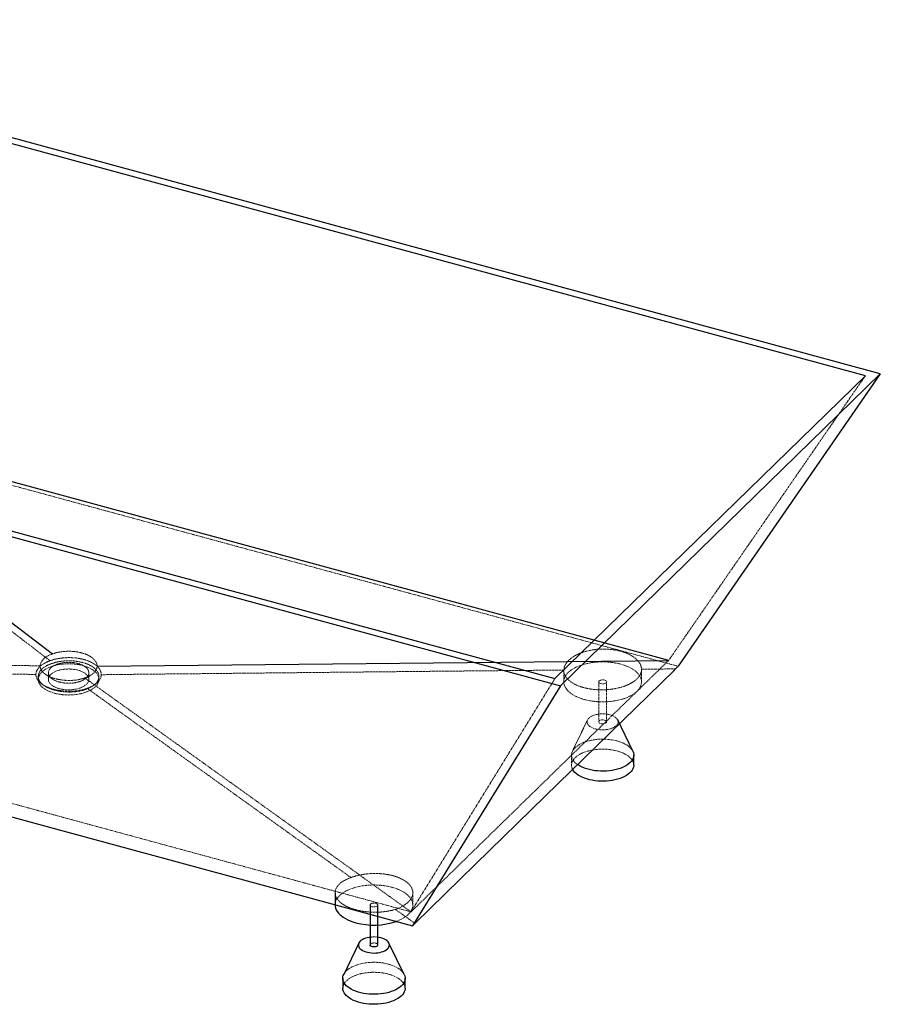
# Paper-space layout '_Trimetrisch' of a CAD drawing. Units: millimetres. Extents: x -19 to 2068, y -867 to 399.
# Drawn here: x 961 to 2068, y -867 to 399 of the extents above; entities that cross this region are included whole.
import ezdxf

# ---------------------------------------------------------------- set-up
doc = ezdxf.new("R2010")
doc.units = ezdxf.units.MM
doc.linetypes.add('HIDDEN', pattern=[1.905, 1.27, -0.635])

psp = doc.layouts.new('_Trimetrisch')

# ---------------------------------------------------------------- linework, layer by layer
at = {"color": 7, "linetype": 'Continuous', "lineweight": 25}
for p, q in [((2067.7, -56.4), (392.1, 399)), ((2048.5, -58.8), (399, 389.5)), ((0, 0), (1649.4, -448.3)), ((-19.2, -2.4), (1656.4, -457.8)), ((1649.4, -448.3), (2048.5, -58.8)), ((1656.4, -457.8), (2067.7, -56.4)), ((2067.7, -56.4), (1808, -432.6)), ((1795.7, -424.9), (584.1, -95.6)), ((584.1, -95.6), (1003.4, -416.7)), ((1060.8, -432.3), (1795.7, -424.9)), ((1808, -432.6), (1804.6, -435.9)), ((1656.4, -457.8), (1466.2, -766.2)), ((1749.6, -541.9), (1730.2, -501.5)), ((1750.7, -559.7), (1750.7, -546.8)), ((1366.7, -723.8), (1366.7, -739.5)), ((1411.7, -739.5), (1411.7, -791)), ((1421.7, -791), (1421.7, -739.5)), ((1466.2, -766.2), (1469.3, -763.2)), ((1397.3, -788.5), (1377.9, -828.9)), ((1455.5, -828.9), (1436.1, -788.5)), ((1376.7, -833.8), (1376.7, -846.7)), ((1456.7, -846.7), (1456.7, -833.8))]:
    psp.add_line(p, q, dxfattribs=at)
at = {"color": 7, "linetype": 'HIDDEN', "lineweight": 18}
for p, q in [((2048.5, -58.8), (1795.7, -424.9)), ((252.7, -419), (987.6, -432)), ((252.7, -419), (1464.4, -748.4)), ((1464.4, -748.4), (1795.7, -424.9)), ((998.2, -441), (998.2, -449.4)), ((1050.2, -449.4), (1050.2, -441)), ((1660.7, -438.1), (1660.7, -452.6)), ((1760.7, -452.6), (1760.7, -436.8)), ((985.2, -445.7), (985.2, -449.4)), ((1044.7, -449.3), (1053.1, -443.7)), ((1464.4, -748.4), (1045.1, -447.6)), ((1063.2, -445.7), (1063.2, -446)), ((1063.2, -449.4), (1063.2, -445.7)), ((1649.4, -448.3), (1464.4, -748.4)), ((1705.7, -452.6), (1705.7, -504)), ((1715.7, -504), (1715.7, -452.6)), ((1055, -458), (1057.4, -456.4)), ((1691.3, -501.5), (1671.9, -541.9)), ((1670.7, -546.8), (1670.7, -559.7)), ((1466.7, -739.5), (1466.7, -723.7))]:
    psp.add_line(p, q, dxfattribs=at)
at = {"color": 7, "linetype": 'HIDDEN', "lineweight": 18, "flags": 128}
for points in [[(1808, -432.6), (1525.2, -355.7), (1195.1, -266), (1030.1, -221.2), (700.1, -131.5), (582.3, -99.5)], [(1042.4, -431.7), (1045.6, -432.6), (1048.6, -433.8), (1051.4, -435), (1053.9, -436.4), (1056.2, -437.9), (1058.2, -439.5), (1059.9, -441.3), (1061.2, -443), (1062.2, -444.9), (1062.9, -446.8), (1063.2, -448.7), (1063.2, -450.6), (1062.8, -452.5), (1062, -454.3), (1061, -456.2), (1059.6, -457.9), (1057.8, -459.6), (1055.8, -461.2), (1053.5, -462.7), (1050.9, -464.1), (1048, -465.3), (1045, -466.4), (1041.8, -467.4), (1038.4, -468.1), (1034.9, -468.7), (1031.2, -469.2), (1027.6, -469.4), (1023.9, -469.5), (1020.2, -469.4), (1016.5, -469.1), (1012.9, -468.6), (1009.4, -468), (1006, -467.2), (1002.8, -466.2), (999.8, -465.1), (997.1, -463.8), (994.5, -462.4), (992.2, -460.9), (990.3, -459.3), (988.6, -457.6), (987.3, -455.8), (986.2, -454), (985.6, -452.1), (985.3, -450.2), (985.3, -448.3), (985.7, -446.4), (986.4, -444.5), (987.5, -442.7), (988.9, -440.9), (990.6, -439.2), (992.7, -437.6), (995, -436.1), (997.6, -434.8), (1000.4, -433.5), (1003.5, -432.4), (1006.7, -431.5), (1010.1, -430.7), (1013.6, -430.1), (1017.2, -429.7), (1020.9, -429.4), (1024.6, -429.3), (1028.3, -429.4), (1032, -429.7), (1035.6, -430.2), (1039.1, -430.8), (1042.4, -431.7)], [(1687.4, -475.3), (1691.2, -476.3), (1695.1, -477), (1699.1, -477.6), (1703.2, -478), (1707.4, -478.3), (1711.6, -478.3), (1715.8, -478.2), (1719.9, -477.9), (1724, -477.4), (1728, -476.7), (1731.9, -475.9), (1735.6, -474.9), (1739.1, -473.8), (1742.5, -472.5), (1745.6, -471), (1748.5, -469.5), (1751.1, -467.8), (1753.4, -466), (1755.4, -464.1), (1757.2, -462.1), (1758.5, -460.1), (1759.6, -458), (1760.3, -455.9), (1760.7, -453.7), (1760.7, -451.6), (1760.4, -449.4), (1759.7, -447.3), (1758.7, -445.2), (1757.3, -443.2), (1755.6, -441.2), (1753.6, -439.3), (1751.3, -437.5), (1748.7, -435.8), (1745.9, -434.2), (1742.8, -432.8), (1739.4, -431.5), (1735.9, -430.3), (1732.2, -429.3), (1728.3, -428.5), (1724.4, -427.8), (1720.3, -427.3), (1716.2, -427), (1712, -426.8), (1707.8, -426.9), (1703.6, -427.1), (1699.5, -427.5), (1695.5, -428), (1691.5, -428.8), (1687.7, -429.7), (1684.1, -430.8), (1680.7, -432), (1677.4, -433.4), (1674.4, -434.9), (1671.7, -436.5), (1669.2, -438.2), (1667, -440.1), (1665.1, -442), (1663.6, -444), (1662.4, -446.1), (1661.5, -448.2), (1660.9, -450.3), (1660.7, -452.5), (1660.9, -454.6), (1661.4, -456.8), (1662.3, -458.9), (1663.5, -460.9), (1665, -462.9), (1666.8, -464.9), (1669, -466.7), (1671.4, -468.5), (1674.2, -470.1), (1677.1, -471.6), (1680.4, -473), (1683.8, -474.3), (1687.4, -475.3)], [(1036.4, -437.6), (1039, -438.4), (1041.3, -439.3), (1043.5, -440.4), (1045.4, -441.6), (1047, -443), (1048.3, -444.4), (1049.3, -445.8), (1049.9, -447.4), (1050.2, -448.9), (1050.2, -450.5), (1049.7, -452), (1049, -453.5), (1047.9, -455), (1046.5, -456.4), (1044.8, -457.6), (1042.8, -458.8), (1040.5, -459.9), (1038.1, -460.8), (1035.4, -461.5), (1032.6, -462.1), (1029.7, -462.5), (1026.7, -462.8), (1023.7, -462.8), (1020.7, -462.7), (1017.7, -462.4), (1014.8, -461.9), (1012.1, -461.3), (1009.5, -460.5), (1007.1, -459.5), (1005, -458.4), (1003.1, -457.2), (1001.5, -455.9), (1000.2, -454.5), (999.2, -453), (998.5, -451.5), (998.3, -449.9), (998.3, -448.4), (998.7, -446.8), (999.5, -445.3), (1000.6, -443.9), (1002, -442.5), (1003.7, -441.2), (1005.7, -440), (1007.9, -439), (1010.4, -438.1), (1013, -437.3), (1015.8, -436.8), (1018.7, -436.3), (1021.7, -436.1), (1024.8, -436), (1027.8, -436.2), (1030.7, -436.5), (1033.6, -436.9), (1036.4, -437.6)], [(1760.7, -436.4), (1783.5, -436.1), (1804.6, -435.9)], [(1708.4, -454.8), (1707.3, -454.4), (1706.4, -453.9), (1705.9, -453.2), (1705.7, -452.5), (1705.9, -451.8), (1706.5, -451.2), (1707.4, -450.7), (1708.5, -450.3), (1709.8, -450), (1711.1, -450), (1712.4, -450.1), (1713.7, -450.5), (1714.6, -451), (1715.3, -451.6), (1715.7, -452.2), (1715.7, -452.9), (1715.3, -453.6), (1714.6, -454.2), (1713.6, -454.7), (1712.4, -455), (1711, -455.1), (1709.7, -455.1), (1708.4, -454.8)], [(1720.1, -494.9), (1717.6, -494.3), (1715.1, -493.9), (1712.4, -493.7), (1709.8, -493.7), (1707.1, -493.9), (1704.5, -494.2), (1702, -494.7), (1699.7, -495.4), (1697.6, -496.2), (1695.7, -497.2), (1694.1, -498.3), (1692.7, -499.5), (1691.7, -500.8), (1691.1, -502.1), (1690.8, -503.5), (1690.8, -504.8), (1691.2, -506.2), (1691.9, -507.5), (1693, -508.8), (1694.4, -510), (1696.1, -511), (1698.1, -512), (1700.2, -512.8), (1702.6, -513.4), (1705.1, -513.9), (1707.7, -514.2), (1710.4, -514.3), (1713.1, -514.2), (1715.7, -514), (1718.2, -513.5), (1720.6, -512.9), (1722.9, -512.2), (1724.9, -511.3), (1726.6, -510.2), (1728.1, -509.1), (1729.3, -507.9), (1730.1, -506.6), (1730.6, -505.2), (1730.7, -503.8), (1730.5, -502.5), (1729.9, -501.1), (1729, -499.8), (1727.8, -498.6), (1726.2, -497.5), (1724.4, -496.5), (1722.3, -495.6), (1720.1, -494.9)], [(1713.1, -501.7), (1714.2, -502.1), (1715, -502.7), (1715.6, -503.3), (1715.7, -504), (1715.5, -504.7), (1715, -505.3), (1714.1, -505.9), (1713, -506.3), (1711.7, -506.5), (1710.4, -506.6), (1709, -506.4), (1707.8, -506.1), (1706.8, -505.6), (1706.1, -505), (1705.8, -504.3), (1705.8, -503.6), (1706.2, -502.9), (1706.9, -502.4), (1707.9, -501.9), (1709.1, -501.6), (1710.4, -501.4), (1711.8, -501.5), (1713.1, -501.7)], [(1678.5, -559), (1677, -558), (1675.2, -556.3), (1673.6, -554.5), (1672.4, -552.7), (1671.5, -550.8), (1670.9, -548.9), (1670.7, -547), (1670.9, -545.1), (1671.4, -543.1), (1672.2, -541.3), (1673.4, -539.4), (1674.9, -537.7), (1676.8, -536), (1678.9, -534.4), (1681.3, -532.9), (1684, -531.5), (1686.9, -530.3), (1690, -529.2), (1693.3, -528.3), (1696.7, -527.6), (1700.3, -527), (1703.9, -526.5), (1707.7, -526.3), (1711.4, -526.3), (1715.1, -526.4), (1718.8, -526.7), (1722.5, -527.2), (1726, -527.8), (1729.4, -528.6)], [(1729.4, -528.6), (1732.6, -529.6), (1735.7, -530.7), (1738.5, -532), (1741.1, -533.4), (1743.4, -534.9), (1745.4, -536.6), (1747.1, -538.3), (1748.5, -540.1), (1749.6, -541.9)], [(1672.2, -565.1), (1671.5, -563.7), (1670.9, -561.8), (1670.7, -559.8), (1670.9, -557.9), (1671.4, -556), (1672.2, -554.1), (1673.4, -552.3), (1674.9, -550.5), (1676.8, -548.8), (1678.9, -547.2), (1681.3, -545.8), (1684, -544.4), (1686.9, -543.2), (1690, -542.1), (1693.3, -541.2), (1696.7, -540.4), (1700.3, -539.8), (1703.9, -539.4), (1707.7, -539.2), (1711.4, -539.1), (1715.1, -539.2), (1718.8, -539.5), (1722.5, -540), (1726, -540.7), (1729.4, -541.5)], [(1729.4, -541.5), (1732.6, -542.5), (1735.7, -543.6), (1738.5, -544.9), (1741.1, -546.3), (1743.4, -547.8), (1745.4, -549.4), (1747.1, -551.1), (1748.5, -552.9), (1749.6, -554.8), (1750.3, -556.7), (1750.7, -558.6), (1750.7, -559.7)], [(1445.5, -760.6), (1448.4, -759.4), (1451.6, -758), (1454.4, -756.4), (1457.1, -754.7), (1459.4, -753), (1461.4, -751.1), (1463.1, -749.1), (1464.5, -747.1), (1465.6, -745), (1466.3, -742.9), (1466.7, -740.7), (1466.7, -738.6), (1466.3, -736.4), (1465.7, -734.3), (1464.6, -732.2), (1463.3, -730.1), (1461.6, -728.2), (1459.6, -726.3), (1457.3, -724.5), (1454.7, -722.8), (1451.8, -721.2), (1448.7, -719.8), (1445.4, -718.4), (1441.9, -717.3), (1438.2, -716.3), (1434.3, -715.4), (1430.3, -714.8), (1426.3, -714.3), (1422.1, -713.9), (1418, -713.8), (1413.8, -713.8), (1409.6, -714), (1405.5, -714.4), (1401.5, -715), (1397.5, -715.8), (1393.7, -716.7), (1390.1, -717.7), (1386.6, -719), (1383.4, -720.3), (1380.4, -721.8), (1377.7, -723.5), (1375.2, -725.2), (1373, -727), (1371.1, -729), (1369.6, -731), (1368.3, -733), (1367.5, -735.1), (1366.9, -737.3), (1366.7, -739.4), (1366.7, -739.5)], [(1414.4, -741.8), (1413.3, -741.4), (1412.4, -740.9), (1411.9, -740.2), (1411.7, -739.5), (1411.9, -738.8), (1412.5, -738.2), (1413.3, -737.6), (1414.5, -737.2), (1415.7, -737), (1417.1, -737), (1418.4, -737.1), (1419.6, -737.4), (1420.6, -737.9), (1421.3, -738.5), (1421.7, -739.2), (1421.7, -739.9), (1421.3, -740.6), (1420.6, -741.2), (1419.6, -741.6), (1418.4, -742), (1417, -742.1), (1415.7, -742), (1414.4, -741.8)], [(1469.3, -763.2), (1457.3, -754.5), (1444.3, -745.2)], [(1411.7, -791), (1411.8, -790.6), (1412.1, -789.9), (1412.9, -789.3), (1413.9, -788.8), (1415.1, -788.5), (1416.4, -788.4), (1417.8, -788.4), (1419.1, -788.7)], [(1377.9, -828.9), (1378.2, -828.2), (1379.4, -826.4), (1380.9, -824.6), (1382.7, -822.9), (1384.9, -821.4), (1387.3, -819.9), (1389.9, -818.5), (1392.8, -817.3), (1395.9, -816.2), (1399.2, -815.3), (1402.7, -814.5), (1406.3, -813.9), (1409.9, -813.5), (1413.6, -813.3), (1417.4, -813.2), (1421.1, -813.3), (1424.8, -813.6), (1428.5, -814.1), (1432, -814.8), (1435.4, -815.6)], [(1435.4, -815.6), (1438.6, -816.6), (1441.7, -817.7), (1444.5, -819), (1447, -820.4), (1449.4, -821.9), (1451.4, -823.5), (1453.1, -825.3), (1454.5, -827), (1455.5, -828.9)], [(1376.7, -846.7), (1376.9, -844.9), (1377.4, -843), (1378.2, -841.1), (1379.4, -839.3), (1380.9, -837.5), (1382.7, -835.8), (1384.9, -834.2), (1387.3, -832.7), (1389.9, -831.4), (1392.8, -830.2), (1395.9, -829.1), (1399.2, -828.1), (1402.7, -827.4), (1406.3, -826.8), (1409.9, -826.4), (1413.6, -826.1), (1417.4, -826.1), (1421.1, -826.2), (1424.8, -826.5), (1428.5, -827), (1432, -827.6), (1435.4, -828.5)], [(1435.4, -828.5), (1438.6, -829.4), (1441.7, -830.6), (1444.5, -831.8), (1447, -833.2), (1449.4, -834.8), (1451.4, -836.4), (1453.1, -838.1), (1454.5, -839.9), (1455.6, -841.8), (1456.3, -843.7), (1456.7, -845.6), (1456.7, -846.7)]]:
    psp.add_lwpolyline(points, dxfattribs=at)
at = {"color": 7, "linetype": 'Continuous', "lineweight": 25, "flags": 128}
for points in [[(240.5, -433), (523.3, -509.9), (853.3, -599.6), (1018.4, -644.4), (1348.4, -734.1), (1466.2, -766.2)], [(1469.3, -763.2), (1547.2, -687.1), (1637, -599.5), (1802.7, -437.8), (1804.6, -435.9)], [(1749.6, -541.9), (1749.6, -541.9), (1750.3, -543.8), (1750.7, -545.7), (1750.7, -547.7), (1750.4, -549.6), (1749.7, -551.5), (1748.7, -553.4), (1747.3, -555.2), (1745.7, -556.9), (1743.7, -558.5), (1741.4, -560.1), (1738.9, -561.5), (1736.1, -562.8), (1733.1, -563.9), (1729.9, -564.9), (1726.5, -565.8), (1723, -566.5), (1719.4, -567), (1715.7, -567.3), (1711.9, -567.4), (1708.2, -567.4), (1704.5, -567.2), (1700.8, -566.8), (1697.2, -566.2), (1693.7, -565.5), (1690.4, -564.6), (1687.3, -563.5), (1684.4, -562.3), (1681.7, -561), (1679.2, -559.5), (1678.5, -559)], [(1750.7, -559.7), (1750.7, -560.5), (1750.4, -562.5), (1749.7, -564.4), (1748.7, -566.2), (1747.3, -568), (1745.7, -569.7), (1743.7, -571.4), (1741.4, -572.9), (1738.9, -574.3), (1736.1, -575.6), (1733.1, -576.8), (1729.9, -577.8), (1726.5, -578.6), (1723, -579.3), (1719.4, -579.8), (1715.7, -580.2), (1711.9, -580.3), (1708.2, -580.3), (1704.5, -580.1), (1700.8, -579.7), (1697.2, -579.1), (1693.7, -578.4), (1690.4, -577.5), (1687.3, -576.4), (1684.4, -575.2), (1681.7, -573.9), (1679.2, -572.4), (1677, -570.8), (1675.2, -569.1), (1673.6, -567.4), (1672.4, -565.6), (1672.2, -565.1)], [(1366.7, -739.5), (1366.9, -741.6), (1367.4, -743.7), (1368.2, -745.8), (1369.4, -747.9), (1371, -749.9), (1372.8, -751.9), (1375, -753.7), (1377.4, -755.4), (1380.1, -757.1), (1383.1, -758.6), (1386.3, -760), (1389.8, -761.2), (1393.4, -762.3)], [(1411.7, -781), (1410.5, -781.2), (1408, -781.7), (1405.7, -782.4), (1403.6, -783.2), (1401.7, -784.2), (1400.1, -785.3), (1398.7, -786.5), (1397.7, -787.7), (1397.1, -789.1), (1396.7, -790.4), (1396.8, -791.8), (1397.2, -793.2), (1397.9, -794.5), (1399, -795.8), (1400.4, -796.9), (1402.1, -798), (1404, -798.9), (1406.2, -799.7), (1408.6, -800.4), (1411.1, -800.8), (1413.7, -801.1), (1416.4, -801.3), (1419, -801.2), (1421.7, -800.9), (1424.2, -800.5), (1426.6, -799.9), (1428.8, -799.2), (1430.8, -798.3), (1432.6, -797.2), (1434.1, -796.1), (1435.3, -794.8), (1436.1, -793.5), (1436.6, -792.2), (1436.7, -790.8), (1436.5, -789.4), (1435.9, -788.1), (1435, -786.8), (1433.8, -785.6), (1432.2, -784.5), (1430.4, -783.4), (1428.3, -782.6), (1426.1, -781.9), (1426.1, -781.9)], [(1426.1, -781.9), (1423.6, -781.3), (1421.7, -781)], [(1421.7, -791), (1421.7, -791), (1421.5, -791.7), (1421, -792.3), (1420.1, -792.9), (1419, -793.3), (1417.7, -793.5), (1416.3, -793.5), (1415, -793.4), (1413.8, -793.1), (1412.8, -792.6), (1412.1, -792), (1411.8, -791.3), (1411.7, -791)], [(1455.5, -828.9), (1455.6, -828.9), (1456.3, -830.8), (1456.7, -832.7), (1456.7, -834.6), (1456.4, -836.6), (1455.7, -838.5), (1454.7, -840.3), (1453.3, -842.1), (1451.6, -843.9), (1449.7, -845.5), (1447.4, -847), (1444.9, -848.5), (1442.1, -849.8), (1439.1, -850.9), (1435.9, -851.9), (1432.5, -852.8), (1429, -853.4), (1425.4, -853.9), (1421.7, -854.3), (1417.9, -854.4), (1414.2, -854.4), (1410.5, -854.2), (1406.8, -853.8), (1403.2, -853.2), (1399.7, -852.5), (1396.4, -851.6), (1393.3, -850.5), (1390.3, -849.3), (1387.6, -848), (1385.2, -846.5), (1383, -844.9), (1381.2, -843.3), (1379.6, -841.5), (1378.4, -839.7), (1377.5, -837.8), (1376.9, -835.9), (1376.7, -834), (1376.9, -832), (1377.4, -830.1), (1377.9, -828.9)], [(1456.7, -846.7), (1456.7, -847.5), (1456.4, -849.4), (1455.7, -851.3), (1454.7, -853.2), (1453.3, -855), (1451.6, -856.7), (1449.7, -858.4), (1447.4, -859.9), (1444.9, -861.3), (1442.1, -862.6), (1439.1, -863.8), (1435.9, -864.8), (1432.5, -865.6), (1429, -866.3), (1425.4, -866.8), (1421.7, -867.1), (1417.9, -867.3), (1414.2, -867.2), (1410.5, -867), (1406.8, -866.6), (1403.2, -866.1), (1399.7, -865.3), (1396.4, -864.4), (1393.3, -863.4), (1390.3, -862.2), (1387.6, -860.8), (1385.2, -859.4), (1383, -857.8), (1381.2, -856.1), (1379.6, -854.4), (1378.4, -852.5), (1377.5, -850.7), (1376.9, -848.7), (1376.7, -846.8), (1376.7, -846.7)]]:
    psp.add_lwpolyline(points, dxfattribs=at)
at = {"color": 7, "linetype": 'Continuous', "lineweight": 25}
psp.add_arc((1416.6, -675.4), 90, 255.0445, 288.7413, dxfattribs=at)
at = {"color": 7, "linetype": 'HIDDEN', "lineweight": 18}
for centre, radius, start, end in [((1416.7, -818.8), 38.2, 82.4756, 97.5244), ((1418.8, -791.7), 3.02, 14.0352, 84.9618)]:
    psp.add_arc(centre, radius, start, end, dxfattribs=at)
for points, knots in [([(1000.3, -425.4), (986.2, -414.6), (972.1, -403.8), (943.8, -382.1), (929.7, -371.3), (887.3, -338.8), (859.1, -317.2), (774.3, -252.3), (717.7, -209), (661.2, -165.7)], [0, 0, 0, 0, 0.125, 0.125, 0.25, 0.25, 0.5, 0.5, 1, 1, 1, 1]), ([(987.6, -431.9), (987.7, -428.9), (989.2, -426), (993.4, -421.9), (995.3, -420.5), (999.2, -418.3), (1001.2, -417.4), (1003.3, -416.7)], [0.12652088, 0.12652088, 0.12652088, 0.12652088, 0.14399083, 0.14399083, 0.1537426, 0.1537426, 0.1616064, 0.1616064, 0.1616064, 0.1616064]), ([(1003.4, -416.7), (1005.3, -416), (1007.3, -415.4), (1011.1, -414.5), (1012.8, -414.2), (1016.3, -413.7), (1018.2, -413.5), (1021.8, -413.3), (1023.6, -413.2), (1027.3, -413.3), (1029.1, -413.4), (1034.5, -413.9), (1038, -414.5), (1044.5, -416.3), (1047.4, -417.4), (1051.3, -419.4), (1052.5, -420.1), (1054.7, -421.7), (1055.7, -422.5), (1057.4, -424.2), (1058.1, -425), (1059.4, -426.8), (1059.8, -427.8), (1060.6, -429.9), (1060.8, -431.1), (1060.8, -432.3)], [0.11500178, 0.11500178, 0.11500178, 0.11500178, 0.12204779, 0.12204779, 0.12762464, 0.12762464, 0.1332015, 0.1332015, 0.13877835, 0.13877835, 0.1443552, 0.1443552, 0.15550891, 0.15550891, 0.16666262, 0.16666262, 0.17223947, 0.17223947, 0.17781632, 0.17781632, 0.18339318, 0.18339318, 0.18897003, 0.18897003, 0.19601441, 0.19601441, 0.19601441, 0.19601441]), ([(1660.8, -437.4), (1660.9, -435.6), (1661.3, -433.9), (1662.2, -431.7), (1662.4, -431.3), (1662.8, -430.5), (1663, -430), (1663.8, -428.8), (1664.4, -428), (1666.3, -425.6), (1667.9, -424), (1670.7, -421.8), (1671.7, -421.1), (1673.8, -419.7), (1674.9, -419.1), (1677.2, -417.9), (1678.4, -417.3), (1680.9, -416.1), (1682.3, -415.6), (1686.3, -414.1), (1689.2, -413.3), (1693.7, -412.3), (1695.2, -411.9), (1698.3, -411.4), (1699.9, -411.2), (1704.6, -410.6), (1707.8, -410.4), (1712.7, -410.4), (1714.3, -410.4), (1717.5, -410.5), (1719.1, -410.7), (1723.8, -411.1), (1726.9, -411.6), (1732.9, -412.8), (1735.8, -413.6), (1739.8, -415), (1741.1, -415.5), (1743.6, -416.6), (1744.8, -417.2), (1748.2, -419), (1750.3, -420.3), (1753, -422.4), (1753.8, -423.1), (1755.4, -424.7), (1756.1, -425.4), (1758, -427.8), (1759, -429.5), (1759.8, -431.6), (1760, -432), (1760.2, -432.9), (1760.3, -433.3), (1760.6, -434.6), (1760.7, -435.5), (1760.7, -436.4)], [0, 0, 0, 0, 0.0625, 0.0625, 0.078125, 0.078125, 0.09375, 0.09375, 0.125, 0.125, 0.1875, 0.1875, 0.21875, 0.21875, 0.25, 0.25, 0.28125, 0.28125, 0.3125, 0.3125, 0.375, 0.375, 0.40625, 0.40625, 0.4375, 0.4375, 0.5, 0.5, 0.53125, 0.53125, 0.5625, 0.5625, 0.625, 0.625, 0.6875, 0.6875, 0.71875, 0.71875, 0.75, 0.75, 0.8125, 0.8125, 0.84375, 0.84375, 0.875, 0.875, 0.9375, 0.9375, 0.953125, 0.953125, 0.96875, 0.96875, 1, 1, 1, 1]), ([(1000.2, -425.5), (997.5, -426.4), (995, -427.6), (992.3, -429.2), (991.7, -429.5), (990.7, -430.2), (990.2, -430.5), (988.8, -431.6), (987.9, -432.3), (986.4, -433.8), (985.7, -434.6), (984.8, -435.8), (984.5, -436.2), (984, -437), (983.8, -437.4), (983.1, -438.7), (982.8, -439.5), (982.4, -441.2), (982.3, -442.1), (982.2, -442.9)], [0, 0, 0, 0, 0.25, 0.25, 0.3125, 0.3125, 0.375, 0.375, 0.5, 0.5, 0.625, 0.625, 0.6875, 0.6875, 0.75, 0.75, 0.875, 0.875, 1, 1, 1, 1]), ([(985.2, -445.4), (985.3, -444.6), (985.4, -443.8), (985.8, -442.3), (986.1, -441.5), (986.6, -440.3), (986.8, -440), (987.3, -439.2), (987.6, -438.8), (988.4, -437.7), (989.1, -437), (990.5, -435.6), (991.3, -434.9), (992.6, -433.9), (993.1, -433.6), (994, -433), (994.5, -432.7), (996.1, -431.8), (997.1, -431.2), (999.4, -430.2), (1000.7, -429.7), (1001.9, -429.2)], [0, 0, 0, 0, 0.125, 0.125, 0.25, 0.25, 0.3125, 0.3125, 0.375, 0.375, 0.5, 0.5, 0.625, 0.625, 0.6875, 0.6875, 0.75, 0.75, 0.875, 0.875, 1, 1, 1, 1]), ([(1009.4, -430), (1007.9, -430.6), (1006.5, -431.2), (1003.6, -432.8), (1002.3, -433.7), (999.3, -436.7), (998.3, -438.8), (998.2, -440.9)], [0.12640563, 0.12640563, 0.12640563, 0.12640563, 0.13438468, 0.13438468, 0.14413645, 0.14413645, 0.16186026, 0.16186026, 0.16186026, 0.16186026]), ([(1066.2, -443.4), (1066.2, -442.3), (1066.1, -441.4), (1065.6, -439.4), (1065.2, -438.4), (1064.5, -437), (1064.2, -436.5), (1063.6, -435.5), (1063.2, -435.1), (1062.1, -433.7), (1061.2, -432.8), (1059.8, -431.5), (1059.3, -431.1), (1058.2, -430.3), (1057.6, -429.9), (1055.8, -428.7), (1054.5, -428), (1051.7, -426.6), (1050.3, -426), (1047.9, -425.1), (1047.1, -424.8), (1045.5, -424.3), (1044.7, -424.1), (1042.1, -423.4), (1040.4, -423), (1037.7, -422.5), (1036.8, -422.3), (1035, -422.1), (1034.1, -421.9), (1031.2, -421.6), (1029.3, -421.5), (1025.6, -421.4), (1023.7, -421.4), (1021.3, -421.5), (1020.8, -421.5), (1019.8, -421.5), (1019.4, -421.6), (1017.9, -421.7), (1017, -421.8), (1014.2, -422.1), (1012.3, -422.4), (1009.6, -422.9), (1008.7, -423), (1007, -423.4), (1006.1, -423.6), (1003.5, -424.3), (1001.9, -424.9), (1000.3, -425.4)], [0, 0, 0, 0, 0.0625, 0.0625, 0.125, 0.125, 0.15625, 0.15625, 0.1875, 0.1875, 0.25, 0.25, 0.28125, 0.28125, 0.3125, 0.3125, 0.375, 0.375, 0.4375, 0.4375, 0.46875, 0.46875, 0.5, 0.5, 0.5625, 0.5625, 0.59375, 0.59375, 0.625, 0.625, 0.6875, 0.6875, 0.75, 0.75, 0.765625, 0.765625, 0.78125, 0.78125, 0.8125, 0.8125, 0.875, 0.875, 0.90625, 0.90625, 0.9375, 0.9375, 1, 1, 1, 1]), ([(1001.9, -429.2), (1003.8, -428.6), (1007.5, -427.4), (1013.7, -426.2), (1020.2, -425.5), (1026.8, -425.4), (1033.3, -425.9), (1039.6, -426.9), (1045.4, -428.5), (1050.6, -430.6), (1055.1, -433.1), (1058.7, -436), (1061.3, -439.2), (1062.9, -442.3), (1063.1, -444.4), (1063.1, -445.4)], [0, 0, 0, 0, 0.076896, 0.156022, 0.232919, 0.312046, 0.388944, 0.468073, 0.544958, 0.624073, 0.700948, 0.780051, 0.856942, 0.936061, 1, 1, 1, 1]), ([(1050.2, -441.1), (1050.2, -440.3), (1050.1, -439.4), (1049.6, -437.9), (1049.2, -437.2), (1048.4, -435.9), (1047.8, -435.3), (1046.6, -434.1), (1045.9, -433.5), (1044.4, -432.4), (1043.5, -431.9), (1040.8, -430.4), (1038.7, -429.6), (1034.1, -428.4), (1031.6, -427.9), (1027.7, -427.6), (1026.4, -427.5), (1023.8, -427.5), (1022.5, -427.5), (1020, -427.7), (1018.7, -427.9), (1016.2, -428.2), (1014.9, -428.5), (1012.2, -429.1), (1010.8, -429.5), (1009.4, -430)], [0.1149613, 0.1149613, 0.1149613, 0.1149613, 0.12204616, 0.12204616, 0.12762301, 0.12762301, 0.13319986, 0.13319986, 0.13877672, 0.13877672, 0.14435357, 0.14435357, 0.15550728, 0.15550728, 0.16666098, 0.16666098, 0.17223784, 0.17223784, 0.17781469, 0.17781469, 0.18339154, 0.18339154, 0.1889684, 0.1889684, 0.1960549, 0.1960549, 0.1960549, 0.1960549]), ([(982.2, -443.1), (957.5, -442.6), (932.7, -442.2), (883.2, -441.4), (858.4, -440.9), (784.1, -439.6), (734.5, -438.7), (585.9, -436.1), (486.8, -434.4), (387.7, -432.6)], [0, 0, 0, 0, 0.125, 0.125, 0.25, 0.25, 0.5, 0.5, 1, 1, 1, 1]), ([(982.2, -443.1), (982.2, -444), (982.4, -445), (982.8, -446.9), (983.2, -447.9), (984, -449.3), (984.3, -449.7), (984.9, -450.7), (985.2, -451.1), (986.4, -452.4), (987.2, -453.3), (988.7, -454.5), (989.2, -454.9), (990.3, -455.7), (990.9, -456.1), (992.7, -457.3), (994, -458), (996.7, -459.3), (998.2, -459.9), (1000.5, -460.8), (1001.3, -461), (1003, -461.6), (1003.8, -461.8), (1006.3, -462.5), (1008.1, -462.9), (1010.7, -463.4), (1011.6, -463.6), (1013.5, -463.8), (1014.4, -464), (1017.2, -464.3), (1019.1, -464.5), (1022.9, -464.6), (1024.8, -464.7), (1027.2, -464.6), (1027.7, -464.6), (1028.6, -464.5), (1029.1, -464.5), (1030.5, -464.4), (1031.5, -464.4), (1034.3, -464.1), (1036.1, -463.9), (1038.8, -463.4), (1039.7, -463.2), (1041.5, -462.9), (1042.4, -462.7), (1044.9, -462), (1046.6, -461.5), (1048.2, -461)], [0, 0, 0, 0, 0.0625, 0.0625, 0.125, 0.125, 0.15625, 0.15625, 0.1875, 0.1875, 0.25, 0.25, 0.28125, 0.28125, 0.3125, 0.3125, 0.375, 0.375, 0.4375, 0.4375, 0.46875, 0.46875, 0.5, 0.5, 0.5625, 0.5625, 0.59375, 0.59375, 0.625, 0.625, 0.6875, 0.6875, 0.75, 0.75, 0.765625, 0.765625, 0.78125, 0.78125, 0.8125, 0.8125, 0.875, 0.875, 0.90625, 0.90625, 0.9375, 0.9375, 1, 1, 1, 1]), ([(1045.1, -447.6), (1043.2, -448.3), (1041.1, -448.8), (1037.4, -449.7), (1035.6, -450), (1032.1, -450.4), (1030.3, -450.6), (1026.7, -450.8), (1024.8, -450.8), (1021.2, -450.7), (1019.4, -450.6), (1013.9, -450), (1010.5, -449.4), (1004, -447.6), (1001.1, -446.5), (997.2, -444.6), (995.9, -443.8), (993.8, -442.4), (992.8, -441.6), (991.1, -439.9), (990.3, -439.1), (989.1, -437.3), (988.6, -436.4), (987.9, -434.4), (987.6, -433.2), (987.6, -432)], [0.11500178, 0.11500178, 0.11500178, 0.11500178, 0.12204779, 0.12204779, 0.12762464, 0.12762464, 0.1332015, 0.1332015, 0.13877835, 0.13877835, 0.1443552, 0.1443552, 0.15550891, 0.15550891, 0.16666262, 0.16666262, 0.17223947, 0.17223947, 0.17781632, 0.17781632, 0.18339318, 0.18339318, 0.18897003, 0.18897003, 0.19601441, 0.19601441, 0.19601441, 0.19601441]), ([(994.9, -443.1), (996.3, -444.1), (999.1, -446), (1002, -447.9), (1003.4, -448.9)], [0, 0, 0, 0, 0.500004, 1, 1, 1, 1]), ([(998.2, -440.9), (998.2, -441.8), (998.4, -442.6), (998.9, -444.1), (999.2, -444.7), (1000.1, -446), (1000.6, -446.6), (1001.8, -447.8), (1002.5, -448.3), (1004.1, -449.4), (1004.9, -449.9), (1007.7, -451.3), (1009.8, -452.1), (1014.4, -453.3), (1016.9, -453.8), (1020.7, -454.2), (1022, -454.3), (1024.6, -454.3), (1025.9, -454.3), (1028.5, -454.2), (1029.8, -454.1), (1032.3, -453.7), (1033.5, -453.5), (1036.2, -452.9), (1037.7, -452.5), (1039.1, -452)], [0.11496131, 0.11496131, 0.11496131, 0.11496131, 0.12204616, 0.12204616, 0.12762301, 0.12762301, 0.13319986, 0.13319986, 0.13877672, 0.13877672, 0.14435357, 0.14435357, 0.15550728, 0.15550728, 0.16666098, 0.16666098, 0.17223784, 0.17223784, 0.17781469, 0.17781469, 0.18339154, 0.18339154, 0.1889684, 0.1889684, 0.19605491, 0.19605491, 0.19605491, 0.19605491]), ([(1039.1, -452), (1040.6, -451.5), (1042, -450.9), (1044.8, -449.3), (1046.2, -448.3), (1049.2, -445.4), (1050.2, -443.2), (1050.2, -441.1)], [0.12640563, 0.12640563, 0.12640563, 0.12640563, 0.13438468, 0.13438468, 0.14413646, 0.14413646, 0.16186025, 0.16186025, 0.16186025, 0.16186025]), ([(1060.8, -432.4), (1060.7, -435.3), (1059.3, -438.3), (1055.1, -442.4), (1053.2, -443.7), (1049.2, -445.9), (1047.3, -446.8), (1045.2, -447.6)], [0.12652088, 0.12652088, 0.12652088, 0.12652088, 0.14399083, 0.14399083, 0.1537426, 0.1537426, 0.16160641, 0.16160641, 0.16160641, 0.16160641]), ([(1066.2, -443.4), (1091, -443.1), (1115.8, -442.8), (1165.3, -442.3), (1190.1, -442.1), (1264.4, -441.3), (1313.9, -440.8), (1462.6, -439.3), (1561.7, -438.3), (1660.8, -437.4)], [0, 0, 0, 0, 0.125, 0.125, 0.25, 0.25, 0.5, 0.5, 1, 1, 1, 1]), ([(1760.7, -436.4), (1760.8, -438), (1760.5, -439.7), (1759.7, -441.8), (1759.6, -442.2), (1759.2, -443.1), (1759, -443.5), (1758.3, -444.7), (1757.7, -445.5), (1756.5, -447.1), (1755.8, -447.8), (1754.7, -449), (1754.2, -449.4), (1753.4, -450.1), (1753, -450.5), (1750.7, -452.3), (1748.6, -453.6), (1745.7, -455.1), (1745.1, -455.4), (1743.8, -456), (1743.2, -456.3), (1741.3, -457.2), (1739.9, -457.7), (1735.8, -459.1), (1732.9, -460), (1729, -460.8), (1728.2, -461), (1726.7, -461.3), (1725.9, -461.4), (1723.5, -461.8), (1720.3, -462.3), (1717, -462.6), (1714.5, -462.7), (1713.7, -462.8), (1712, -462.8), (1711.2, -462.8), (1707, -462.9), (1703.7, -462.7), (1698.8, -462.3), (1697.2, -462.1), (1694.8, -461.7), (1694, -461.6), (1692.5, -461.3), (1691.7, -461.2), (1687.9, -460.4), (1685, -459.6), (1680.9, -458.2), (1679.6, -457.7), (1677, -456.7), (1675.8, -456.1), (1673.5, -454.9), (1672.5, -454.3), (1670.9, -453.4), (1670.4, -453), (1669.5, -452.3), (1669, -452), (1666.7, -450.2), (1665.3, -448.8), (1663.5, -446.4), (1663, -445.6), (1662.3, -444.4), (1662.1, -444), (1661.7, -443.2), (1661.6, -442.8), (1660.9, -440.7), (1660.7, -439), (1660.8, -437.4)], [0, 0, 0, 0, 0.0625, 0.0625, 0.078125, 0.078125, 0.09375, 0.09375, 0.125, 0.125, 0.15625, 0.15625, 0.171875, 0.171875, 0.1875, 0.1875, 0.25, 0.25, 0.265625, 0.265625, 0.28125, 0.28125, 0.3125, 0.3125, 0.375, 0.375, 0.390625, 0.390625, 0.40625, 0.40625, 0.4375, 0.46875, 0.46875, 0.484375, 0.484375, 0.5, 0.5, 0.5625, 0.5625, 0.59375, 0.59375, 0.609375, 0.609375, 0.625, 0.625, 0.6875, 0.6875, 0.71875, 0.71875, 0.75, 0.75, 0.78125, 0.78125, 0.796875, 0.796875, 0.8125, 0.8125, 0.875, 0.875, 0.90625, 0.90625, 0.921875, 0.921875, 0.9375, 0.9375, 1, 1, 1, 1]), ([(1046.5, -462.2), (1044.7, -462.8), (1041, -463.9), (1034.8, -465.1), (1028.3, -465.7), (1021.7, -465.7), (1015.1, -465.1), (1008.9, -464), (1003, -462.4), (997.8, -460.4), (993.3, -457.9), (989.7, -455.1), (987.1, -452.1), (985.5, -448.9), (985.3, -446.7), (985.3, -445.7)], [0, 0, 0, 0, 0.076292, 0.154796, 0.231089, 0.309594, 0.385888, 0.464395, 0.540676, 0.61917, 0.695441, 0.773922, 0.850209, 0.928707, 1, 1, 1, 1]), ([(1063.2, -446), (1063.2, -446.8), (1063.1, -447.6), (1062.7, -449.1), (1062.4, -449.9), (1061.8, -451), (1061.6, -451.4), (1061.1, -452.2), (1060.9, -452.6), (1060, -453.7), (1059.4, -454.4), (1058, -455.8), (1057.2, -456.5), (1055.9, -457.5), (1055.4, -457.8), (1054.4, -458.4), (1053.9, -458.7), (1052.4, -459.6), (1051.3, -460.2), (1049, -461.2), (1047.8, -461.7), (1046.5, -462.2)], [0, 0, 0, 0, 0.125, 0.125, 0.25, 0.25, 0.3125, 0.3125, 0.375, 0.375, 0.5, 0.5, 0.625, 0.625, 0.6875, 0.6875, 0.75, 0.75, 0.875, 0.875, 1, 1, 1, 1]), ([(1048.2, -460.9), (1051, -460), (1053.4, -458.8), (1056.2, -457.2), (1056.7, -456.9), (1057.8, -456.2), (1058.3, -455.9), (1059.7, -454.8), (1060.5, -454.1), (1062.1, -452.6), (1062.8, -451.8), (1063.7, -450.6), (1064, -450.2), (1064.5, -449.4), (1064.7, -449), (1065.3, -447.7), (1065.6, -446.9), (1066.1, -445.2), (1066.2, -444.3), (1066.2, -443.5)], [0, 0, 0, 0, 0.25, 0.25, 0.3125, 0.3125, 0.375, 0.375, 0.5, 0.5, 0.625, 0.625, 0.6875, 0.6875, 0.75, 0.75, 0.875, 0.875, 1, 1, 1, 1]), ([(990.5, -455.9), (990.9, -456.2), (991.8, -456.7), (992.6, -457.3), (993, -457.5)], [0, 0, 0, 0, 0.500001, 1, 1, 1, 1]), ([(1048.2, -461), (1062.3, -471.1), (1076.4, -481.3), (1104.6, -501.5), (1118.8, -511.7), (1161.1, -542.1), (1189.4, -562.4), (1274.2, -623.2), (1330.7, -663.8), (1387.3, -704.3)], [0, 0, 0, 0, 0.125, 0.125, 0.25, 0.25, 0.5, 0.5, 1, 1, 1, 1]), ([(1444.3, -745.2), (1441.6, -746), (1438.8, -746.7), (1435, -747.4), (1434.3, -747.6), (1432.7, -747.8), (1432, -747.9), (1429.7, -748.2), (1428.1, -748.4), (1424.9, -748.7), (1423.4, -748.8), (1421, -748.9), (1420.2, -748.9), (1418.5, -748.9), (1417.7, -748.9), (1413.7, -748.8), (1410.5, -748.6), (1405.7, -748.1), (1404.2, -747.9), (1401.8, -747.6), (1401.1, -747.4), (1399.5, -747.1), (1398.8, -747), (1395, -746.2), (1392.2, -745.4), (1388.8, -744.3), (1388.1, -744.1), (1386.8, -743.6), (1386.2, -743.4), (1384.3, -742.6), (1383.1, -742.1), (1379.6, -740.4), (1377.5, -739.1), (1375.2, -737.5), (1374.8, -737.1), (1373.9, -736.5), (1373.5, -736.1), (1372.3, -735.1), (1371.6, -734.4), (1370.3, -732.9), (1369.7, -732.2), (1369, -731), (1368.7, -730.7), (1368.3, -729.9), (1368.1, -729.5), (1367.2, -727.5), (1366.8, -726), (1366.7, -723.6), (1366.7, -722.8), (1366.9, -721.7), (1367, -721.3), (1367.2, -720.5), (1367.3, -720.1), (1367.9, -718.2), (1368.8, -716.7), (1370.2, -714.8), (1370.5, -714.5), (1371.1, -713.8), (1371.5, -713.4), (1372.6, -712.4), (1373.3, -711.7), (1375.9, -709.7), (1377.8, -708.5), (1380.6, -707.1), (1381.1, -706.8), (1382.3, -706.3), (1382.9, -706), (1384.7, -705.2), (1386, -704.8), (1387.3, -704.3)], [0, 0, 0, 0, 0.0625, 0.0625, 0.078125, 0.078125, 0.09375, 0.09375, 0.125, 0.125, 0.15625, 0.15625, 0.171875, 0.171875, 0.1875, 0.1875, 0.25, 0.25, 0.28125, 0.28125, 0.296875, 0.296875, 0.3125, 0.3125, 0.375, 0.375, 0.390625, 0.390625, 0.40625, 0.40625, 0.4375, 0.4375, 0.5, 0.5, 0.515625, 0.515625, 0.53125, 0.53125, 0.5625, 0.5625, 0.59375, 0.59375, 0.609375, 0.609375, 0.625, 0.625, 0.6875, 0.6875, 0.71875, 0.71875, 0.734375, 0.734375, 0.75, 0.75, 0.8125, 0.8125, 0.828125, 0.828125, 0.84375, 0.84375, 0.875, 0.875, 0.9375, 0.9375, 0.953125, 0.953125, 0.96875, 0.96875, 1, 1, 1, 1]), ([(1387.3, -704.3), (1389.9, -703.3), (1392.8, -702.4), (1396.6, -701.4), (1397.3, -701.3), (1398.9, -700.9), (1399.7, -700.8), (1402, -700.3), (1405.2, -699.8), (1408.5, -699.5), (1410.9, -699.3), (1411.8, -699.2), (1413.4, -699.1), (1414.3, -699.1), (1418.4, -699), (1421.7, -699), (1426.6, -699.4), (1428.3, -699.5), (1430.7, -699.8), (1431.5, -700), (1433.1, -700.2), (1433.9, -700.3), (1437.7, -701), (1440.7, -701.7), (1444.9, -703), (1446.3, -703.5), (1448.9, -704.5), (1450.1, -705.1), (1452.5, -706.2), (1453.7, -706.8), (1455.3, -707.7), (1455.8, -708), (1456.8, -708.7), (1457.3, -709), (1459.7, -710.7), (1461.3, -712.2), (1463.3, -714.5), (1463.9, -715.3), (1464.6, -716.5), (1464.9, -716.9), (1465.3, -717.7), (1465.5, -718.1), (1466.3, -720.1), (1466.7, -721.8), (1466.7, -723.9), (1466.7, -724.3), (1466.6, -725.2), (1466.6, -725.6), (1466.4, -726.9), (1466.1, -727.7), (1465.2, -730.2), (1464.2, -731.8), (1462.7, -733.8), (1462.3, -734.2), (1461.6, -735), (1461.2, -735.4), (1460.1, -736.5), (1459.2, -737.2), (1457.4, -738.7), (1456.4, -739.3), (1454.8, -740.3), (1454.3, -740.7), (1453.1, -741.3), (1452.5, -741.6), (1449.6, -743.2), (1447, -744.3), (1444.3, -745.2)], [0, 0, 0, 0, 0.0625, 0.0625, 0.078125, 0.078125, 0.09375, 0.09375, 0.125, 0.15625, 0.15625, 0.171875, 0.171875, 0.1875, 0.1875, 0.25, 0.25, 0.28125, 0.28125, 0.296875, 0.296875, 0.3125, 0.3125, 0.375, 0.375, 0.40625, 0.40625, 0.4375, 0.4375, 0.46875, 0.46875, 0.484375, 0.484375, 0.5, 0.5, 0.5625, 0.5625, 0.59375, 0.59375, 0.609375, 0.609375, 0.625, 0.625, 0.6875, 0.6875, 0.703125, 0.703125, 0.71875, 0.71875, 0.75, 0.75, 0.8125, 0.8125, 0.828125, 0.828125, 0.84375, 0.84375, 0.875, 0.875, 0.90625, 0.90625, 0.921875, 0.921875, 0.9375, 0.9375, 1, 1, 1, 1])]:
    psp.add_open_spline(points, degree=3, knots=knots, dxfattribs=at)
for points in [[(1003.4, -416.7), (1003.3, -416.7), (1003.3, -416.7), (1003.3, -416.7)], [(1000.3, -425.4), (1000.3, -425.4), (1000.3, -425.5), (1000.2, -425.5)], [(982.2, -442.9), (982.2, -443), (982.2, -443), (982.2, -443.1)], [(987.6, -431.9), (987.6, -431.9), (987.6, -432), (987.6, -432)], [(1060.8, -432.4), (1060.8, -432.3), (1060.8, -432.3), (1060.8, -432.3)], [(1045.1, -447.6), (1045.1, -447.6), (1045.1, -447.6), (1045.2, -447.6)], [(1066.2, -443.5), (1066.2, -443.4), (1066.2, -443.4), (1066.2, -443.4)], [(1048.2, -461), (1048.2, -461), (1048.2, -461), (1048.2, -460.9)]]:
    psp.add_open_spline(points, degree=3, dxfattribs=at)

doc.saveas('drawing.dxf')
